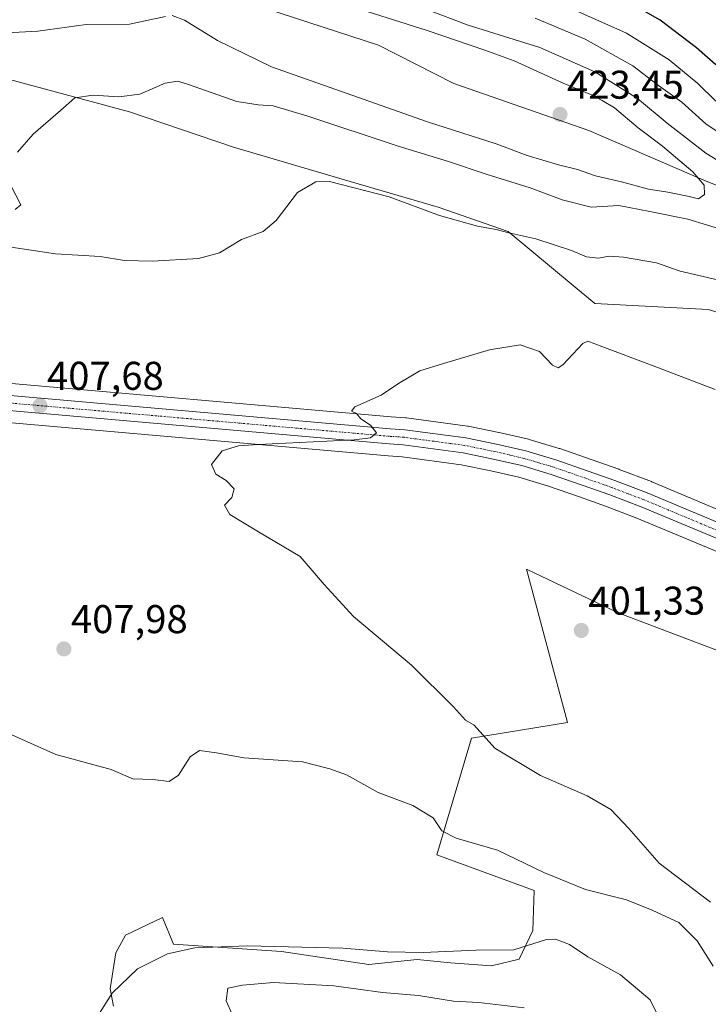
# Model space of a CAD drawing. Units: metres. Extents: x 628300 to 631768, y 4708796 to 4711173.
# Drawn here: x 630502 to 630674, y 4710566 to 4710811 of the extents above; entities that cross this region are included whole.
import ezdxf
from ezdxf.enums import TextEntityAlignment as Align

# ---------------------------------------------------------------- set-up
doc = ezdxf.new("R2010")
doc.units = ezdxf.units.M
doc.header["$MEASUREMENT"] = 0
doc.linetypes.add('TRAZO_Y_PUNTO', pattern=[1, 0.5, -0.25, 0, -0.25])
for name, color, linetype, lineweight in [('Carretera de calzada única', 19, 'Continuous', 13), ('Carretera de calzada única Cxs', 19, 'Continuous', 13), ('Carretera de calzada única eje', 19, 'TRAZO_Y_PUNTO', 0), ('Carátula', 7, 'Continuous', 5), ('Cultivos herbáceos CxS', 92, 'Continuous', 0), ('Curva de nivel maestra', 36, 'Continuous', 30), ('Curva de nivel normal', 36, 'Continuous', 0), ('Matorral', 135, 'Continuous', 0), ('Matorral CxS', 135, 'Continuous', 0), ('Núcleo urbano', 19, 'Continuous', 0), ('Núcleo urbano CxS', 19, 'Continuous', 0), ('Pastizal CxS', 92, 'Continuous', 0), ('Punto de cota en terreno', 7, 'Continuous', 0), ('Rótulo de punto de cota en terreno', 19, 'Continuous', 0)]:
    doc.layers.add(name, color=color, linetype=linetype, lineweight=lineweight)
doc.styles.add('Arial', font='txt', dxfattribs={"height": 0.2})

# ---------------------------------------------------------------- blocks, each defined once
blk = doc.blocks.new('*U152')
at = {"layer": 'Matorral CxS', "color": 135, "linetype": 'Continuous', "lineweight": 0}
blk.add_polyline3d([(630525.35, 4710565.14, 415.33), (630524.47, 4710569.54, 414.85), (630525.9, 4710578.52, 413.7), (630528.29, 4710582.87, 412.91), (630537.54, 4710587.33, 413.04), (630540.28, 4710580.65, 414.38), (630567.28, 4710578.83, 415.67), (630589.11, 4710575.55, 416.61), (630601.14, 4710576.83, 415.81), (630609.47, 4710576, 416.04), (630619.69, 4710575.28, 416.39), (630626.61, 4710576.92, 415.62), (630630.05, 4710584.1, 414.34), (630630.38, 4710594.01, 412.82), (630606.06, 4710602.92, 411.91), (630614.72, 4710632.09, 405.97), (630638.65, 4710636, 401.33), (630628.41, 4710674.25, 401.92), (630651.35, 4710663.36, 401.47), (630679.23, 4710652.82, 400.79)], dxfattribs=at)
blk = doc.blocks.new('*U157')
at = {"layer": 'Cultivos herbáceos CxS', "color": 92, "linetype": 'Continuous', "lineweight": 0}
for points in [[(630363.06, 4710799.66, 414.49), (630395.47, 4710787.06, 413.32), (630402.67, 4710779.85, 412.68), (630420.67, 4710770.85, 412.16), (630442.53, 4710779.95, 413.85), (630457.33, 4710789, 414.8), (630466.52, 4710795.85, 415.64), (630474.67, 4710798.19, 416.34), (630491.85, 4710798.48, 417.24), (630529.33, 4710788.41, 413.74), (630555.27, 4710779.63, 411.89), (630584.39, 4710771.02, 410.41), (630606.39, 4710764.58, 410.98), (630623.9, 4710758.53, 409.96), (630645.49, 4710740.55, 405.99), (630673.82, 4710739.08, 406.23), (630699.23, 4710731.42, 406.85)], [(630677.53, 4710688.6, 402.72), (630659.72, 4710696.07, 403.23), (630659.63, 4710696.1, 403.23), (630651.6, 4710699.17, 403.36), (630651.54, 4710699.19, 403.36), (630644.87, 4710701.56, 403.6), (630636.76, 4710704.37, 403.69), (630636.64, 4710704.41, 403.69), (630629.14, 4710706.64, 404.11), (630628.96, 4710706.68, 404.12), (630621.65, 4710708.37, 404.12), (630621.57, 4710708.39, 404.12), (630613.9, 4710709.96, 404.27), (630613.82, 4710709.97, 404.27), (630613.7, 4710709.99, 404.28), (630598.45, 4710712.04, 404.69), (630598.25, 4710712.06, 404.7), (630594.64, 4710712.3, 404.77), (630494.1, 4710721.12, 408.06)], [(630679.23, 4710652.82, 400.79), (630651.35, 4710663.36, 401.47), (630628.41, 4710674.25, 401.92), (630638.65, 4710636, 401.33), (630614.72, 4710632.09, 405.97), (630606.06, 4710602.92, 411.91), (630630.38, 4710594.01, 412.82), (630630.05, 4710584.1, 414.34), (630626.61, 4710576.92, 415.62), (630619.69, 4710575.28, 416.39), (630609.47, 4710576, 416.04), (630601.14, 4710576.83, 415.81), (630589.11, 4710575.55, 416.61), (630567.28, 4710578.83, 415.67), (630540.28, 4710580.65, 414.38), (630537.54, 4710587.33, 413.04), (630528.29, 4710582.87, 412.91), (630525.9, 4710578.52, 413.7), (630524.47, 4710569.54, 414.85), (630525.35, 4710565.14, 415.33)], [(630493.18, 4710711.36, 407.59), (630593.89, 4710702.54, 403.81), (630597.37, 4710702.3, 403.69), (630612.17, 4710700.32, 403.23), (630619.52, 4710698.81, 402.91), (630626.55, 4710697.19, 403.21), (630633.7, 4710695.06, 402.76), (630641.64, 4710692.32, 402.69), (630648.18, 4710690, 402.49), (630655.99, 4710687.01, 402.63), (630655.99, 4710687.01, 402.63), (630723.98, 4710658.66, 401)]]:
    blk.add_polyline3d(points, dxfattribs=at)
blk = doc.blocks.new('*U159')
at = {"layer": 'Pastizal CxS', "color": 92, "linetype": 'Continuous', "lineweight": 0}
blk.add_polyline3d([(630706.73, 4710757.88, 413.37), (630673.33, 4710771.08, 418.92), (630644.03, 4710783.79, 423.06), (630610.33, 4710795.51, 424.13), (630591.48, 4710805.08, 424.38), (630556.48, 4710816.55, 422.95)], dxfattribs=at)
blk = doc.blocks.new('*U175')
at = {"layer": 'Curva de nivel normal', "color": 36, "linetype": 'Continuous', "lineweight": 0}
for points in [[(630662.98, 4710559.24, 415), (630659.32, 4710566.77, 415), (630651.91, 4710572.99, 415), (630643.76, 4710577.51, 415), (630639.16, 4710580.57, 415), (630635.67, 4710581.89, 415), (630633.43, 4710581.84, 415), (630625.25, 4710579.22, 415), (630615.86, 4710579.18, 415), (630602.61, 4710578.55, 415), (630593.7, 4710578.77, 415), (630582.61, 4710579.69, 415), (630558.8, 4710580.22, 415), (630545.62, 4710579.76, 415), (630538.81, 4710578.24, 415), (630531.34, 4710574.47, 415), (630524.96, 4710568.41, 415), (630521.41, 4710562.76, 415)], [(630500.81, 4710764.01, 415), (630502.18, 4710765.17, 415), (630499.68, 4710769.99, 415)], [(630501.39, 4710778.32, 415), (630505.28, 4710782.84, 415), (630512.06, 4710788.75, 415), (630515.63, 4710791.93, 415), (630520.22, 4710792.61, 415), (630526.63, 4710792.18, 415), (630531.88, 4710792.86, 415), (630538.21, 4710795.57, 415), (630541.27, 4710796.04, 415), (630543.78, 4710795.35, 415), (630556.15, 4710790.97, 415), (630561.42, 4710790.18, 415), (630565.15, 4710789.91, 415), (630573.86, 4710787.29, 415), (630596.14, 4710779.9, 415), (630608.95, 4710776.05, 415), (630618.4, 4710772.83, 415), (630629.34, 4710769.44, 415), (630637.31, 4710766.41, 415), (630644.6, 4710764.62, 415), (630651.48, 4710765.07, 415), (630659.22, 4710763.53, 415), (630668.7, 4710761.6, 415), (630683.48, 4710757.1, 415)], [(630680.32, 4710773.76, 415), (630673.19, 4710778.08, 415), (630663.54, 4710785.62, 415), (630656.16, 4710791.7, 415), (630645.5, 4710798.43, 415), (630631.76, 4710804.46, 415), (630613.85, 4710810.02, 415), (630603.3, 4710814.06, 415)]]:
    blk.add_polyline3d(points, dxfattribs=at)
blk = doc.blocks.new('*U190')
at = {"layer": 'Curva de nivel normal', "color": 36, "linetype": 'Continuous', "lineweight": 0}
for points in [[(630674.36, 4710591.1, 405), (630661.55, 4710600.91, 405), (630653.99, 4710609.5, 405), (630649.46, 4710614.29, 405), (630643.6, 4710617.64, 405), (630631.93, 4710622.74, 405), (630620.5, 4710629.59, 405), (630615.36, 4710635.34, 405), (630613.23, 4710636.53, 405), (630610.22, 4710639.92, 405), (630599.75, 4710650.28, 405), (630585.26, 4710662.44, 405), (630577.94, 4710670.41, 405), (630571.9, 4710677.45, 405), (630561.56, 4710683.54, 405), (630554.34, 4710687.9, 405), (630553.03, 4710690.27, 405), (630554.89, 4710692.14, 405), (630555.49, 4710694.32, 405), (630553.45, 4710696.41, 405), (630550.84, 4710697.94, 405), (630549.81, 4710700.38, 405), (630552.45, 4710703.79, 405), (630556.54, 4710705.04, 405), (630561.5, 4710705.4, 405), (630585.41, 4710706.5, 405), (630589.49, 4710707.03, 405), (630590.98, 4710708.31, 405), (630589.51, 4710710.21, 405), (630587.1, 4710711.76, 405), (630586, 4710713.09, 405), (630584.71, 4710713.68, 405), (630585.6, 4710714.78, 405), (630592.12, 4710717.65, 405), (630596.52, 4710720.56, 405), (630601.83, 4710723.74, 405), (630607.69, 4710725.6, 405), (630619.2, 4710729.02, 405), (630626.9, 4710730.23, 405), (630631.71, 4710728.56, 405), (630634.9, 4710725.16, 405), (630636.39, 4710724.47, 405), (630637.48, 4710725.28, 405), (630642.5, 4710730.59, 405), (630643.77, 4710731.15, 405), (630647.23, 4710729.85, 405), (630659.64, 4710725.17, 405), (630675.56, 4710719.11, 405)], [(630675.68, 4710791.05, 405), (630671.24, 4710795.49, 405), (630664.07, 4710801.36, 405), (630653.4, 4710808.05, 405), (630635.3, 4710816.11, 405)]]:
    blk.add_polyline3d(points, dxfattribs=at)
blk = doc.blocks.new('*U205')
at = {"layer": 'Curva de nivel normal', "color": 36, "linetype": 'Continuous', "lineweight": 0}
for points in [[(630627.89, 4710564.73, 420), (630616.55, 4710566.08, 420), (630610.2, 4710566.39, 420), (630601.46, 4710567.82, 420), (630592.53, 4710568.61, 420), (630580.32, 4710570.26, 420), (630565.24, 4710571.09, 420), (630557.55, 4710570.44, 420), (630553.9, 4710569.64, 420), (630553.44, 4710566.53, 420), (630554.9, 4710563.33, 420)], [(630479.17, 4710813.26, 420), (630491.61, 4710810.18, 420), (630498.71, 4710808.13, 420), (630506.43, 4710808.57, 420), (630518.54, 4710810.24, 420), (630529.3, 4710810.33, 420), (630538.29, 4710812.22, 420)], [(630539.96, 4710812.45, 420), (630543.06, 4710811.29, 420), (630551.28, 4710806.18, 420), (630564.74, 4710799.67, 420), (630603.74, 4710785.88, 420), (630620.86, 4710780.42, 420), (630628.64, 4710777.49, 420), (630636.4, 4710775.15, 420), (630641.21, 4710774.02, 420), (630645.66, 4710772.42, 420), (630652.18, 4710770.95, 420), (630658.92, 4710769.08, 420), (630663.74, 4710768.4, 420), (630669.09, 4710767.25, 420), (630671.36, 4710766.66, 420), (630672.86, 4710767.78, 420), (630672.79, 4710770.1, 420), (630669.99, 4710773.42, 420), (630662.39, 4710779.82, 420), (630656.36, 4710784.4, 420), (630650.41, 4710789.38, 420), (630647.32, 4710791.23, 420), (630644.69, 4710792.64, 420), (630637.6, 4710795.53, 420), (630625.36, 4710801.17, 420), (630618.05, 4710803.81, 420), (630603.63, 4710808.73, 420), (630582.06, 4710815.5, 420)]]:
    blk.add_polyline3d(points, dxfattribs=at)
blk = doc.blocks.new('*U213')
at = {"layer": 'Curva de nivel normal', "color": 36, "linetype": 'Continuous', "lineweight": 0}
for points in [[(630675.06, 4710575.14, 410), (630671.03, 4710581.45, 410), (630666.46, 4710586.02, 410), (630659.78, 4710589.16, 410), (630653.44, 4710591.68, 410), (630643.18, 4710594.26, 410), (630632.74, 4710598.56, 410), (630621.2, 4710604.1, 410), (630610.92, 4710607.1, 410), (630607.34, 4710608.94, 410), (630605.12, 4710612.21, 410), (630600.03, 4710615.27, 410), (630591.43, 4710618.52, 410), (630583.48, 4710622.92, 410), (630579.34, 4710624.39, 410), (630572.55, 4710626.14, 410), (630557.88, 4710627.12, 410), (630551.03, 4710628.41, 410), (630546.78, 4710628.98, 410), (630544.49, 4710627.41, 410), (630541.58, 4710622.82, 410), (630539.22, 4710621.22, 410), (630535.12, 4710621.74, 410), (630530.19, 4710621.95, 410), (630524.72, 4710624.27, 410), (630510.89, 4710628.02, 410), (630496.88, 4710634.24, 410)], [(630497.5, 4710754.93, 410), (630510.88, 4710752.96, 410), (630522.02, 4710752.3, 410), (630528.1, 4710751.34, 410), (630534.94, 4710751.1, 410), (630546.55, 4710751.8, 410), (630551.8, 4710753.19, 410), (630557.25, 4710756.56, 410), (630562.7, 4710758.54, 410), (630565.92, 4710761.31, 410), (630571.23, 4710768.26, 410), (630575.86, 4710770.91, 410), (630579.27, 4710771, 410), (630594.19, 4710767.17, 410), (630606.73, 4710762.5, 410), (630616.18, 4710759.91, 410), (630620.89, 4710759.06, 410), (630624.03, 4710758.18, 410), (630630.81, 4710756.73, 410), (630639.7, 4710753.81, 410), (630643.44, 4710752.22, 410), (630646.43, 4710751.86, 410), (630649.12, 4710752.36, 410), (630652.7, 4710752.16, 410), (630660.92, 4710750.69, 410), (630666.83, 4710748.62, 410), (630684.4, 4710744.54, 410)], [(630679.89, 4710780.92, 410), (630673.22, 4710785.38, 410), (630667.22, 4710790.8, 410), (630661.4, 4710795.02, 410), (630654.96, 4710799.92, 410), (630643.09, 4710806.58, 410), (630630.58, 4710811.78, 410)]]:
    blk.add_polyline3d(points, dxfattribs=at)
blk = doc.blocks.new('*U222')
at = {"layer": 'Curva de nivel maestra', "color": 36, "linetype": 'Continuous', "lineweight": 30}
blk.add_polyline3d([(630675.71, 4710800.14, 400), (630670.86, 4710804.39, 400), (630661.78, 4710811.28, 400), (630655.86, 4710814.72, 400)], dxfattribs=at)
blk = doc.blocks.new('5PATER')
at = {"layer": 'Carátula', "linetype": 'Continuous', "lineweight": 5}
h = blk.add_hatch(color=250, dxfattribs=at)
edge = h.paths.add_edge_path()
edge.add_ellipse((0, 0.01), major_axis=(-1.33, -1.34), ratio=0.999422, start_angle=0, end_angle=360)

msp = doc.modelspace()

# ---------------------------------------------------------------- linework, layer by layer
at = {"layer": 'Carretera de calzada única', "color": 19, "linetype": 'Continuous', "lineweight": 13}
for points in [[(630431.04, 4710722.69, 409.89), (630432.54, 4710722.79, 409.85), (630445.17, 4710722.45, 409.48), (630470.15, 4710720.51, 408.85), (630493.82, 4710718.13, 407.96), (630594.41, 4710709.31, 404.86), (630598.05, 4710709.07, 404.75), (630613.3, 4710707.02, 404.19), (630620.97, 4710705.45, 404.08), (630628.28, 4710703.76, 403.87), (630635.78, 4710701.53, 403.61), (630643.88, 4710698.73, 403.48), (630650.53, 4710696.37, 403.31), (630658.56, 4710693.3, 403.06), (630703.26, 4710674.55, 402.03)], [(630725.14, 4710661.43, 401.25), (630657.1, 4710689.8, 403.06), (630649.22, 4710692.81, 403.12), (630642.63, 4710695.15, 403.11), (630634.62, 4710697.92, 403.41), (630627.31, 4710700.09, 403.59), (630620.16, 4710701.74, 403.62), (630612.67, 4710703.28, 404.07), (630597.67, 4710705.29, 404.26), (630594.12, 4710705.53, 404.39), (630493.46, 4710714.35, 407.72)]]:
    msp.add_polyline3d(points, dxfattribs=at)
at = {"layer": 'Carretera de calzada única Cxs', "color": 19, "linetype": 'Continuous', "lineweight": 13}
for points in [[(630493.82, 4710718.13, 407.96), (630594.41, 4710709.31, 404.86), (630598.05, 4710709.07, 404.75), (630613.3, 4710707.02, 404.19), (630620.97, 4710705.45, 404.08), (630628.28, 4710703.76, 403.87), (630635.78, 4710701.53, 403.61), (630643.88, 4710698.73, 403.48), (630650.53, 4710696.37, 403.31), (630658.56, 4710693.3, 403.06), (630703.26, 4710674.55, 402.03)], [(630725.14, 4710661.43, 401.25), (630657.1, 4710689.8, 403.06), (630649.22, 4710692.81, 403.12), (630642.63, 4710695.15, 403.11), (630634.62, 4710697.92, 403.41), (630627.31, 4710700.09, 403.59), (630620.16, 4710701.74, 403.62), (630612.67, 4710703.28, 404.07), (630597.67, 4710705.29, 404.26), (630594.12, 4710705.53, 404.39), (630493.46, 4710714.35, 407.72)]]:
    msp.add_polyline3d(points, dxfattribs=at)
at = {"layer": 'Carretera de calzada única eje', "color": 19, "linetype": 'TRAZO_Y_PUNTO', "lineweight": 0}
msp.add_polyline3d([(630688.48, 4710678.71, 402.36), (630666.13, 4710688.09, 402.87), (630657.83, 4710691.55, 403.07), (630653.81, 4710693.08, 403.18), (630649.88, 4710694.59, 403.28), (630643.25, 4710696.94, 403.32), (630639.25, 4710698.32, 403.54), (630635.2, 4710699.72, 403.58), (630631.54, 4710700.81, 403.59), (630627.79, 4710701.92, 403.73), (630624.14, 4710702.77, 403.85), (630620.56, 4710703.59, 404.05), (630612.98, 4710705.15, 404.16), (630605.36, 4710706.17, 404.38), (630597.86, 4710707.18, 404.56), (630596.04, 4710707.3, 404.63), (630594.26, 4710707.42, 404.7), (630543.93, 4710711.83, 406.48), (630493.64, 4710716.24, 407.84)], dxfattribs=at)
at = {"layer": 'Cultivos herbáceos CxS', "color": 92, "linetype": 'Continuous', "lineweight": 0}
for points in [[(630363.06, 4710799.66, 414.49), (630395.47, 4710787.06, 413.32), (630402.66, 4710779.85, 412.68), (630416.01, 4710773.18, 412.16), (630420.47, 4710770.95, 412.17), (630420.67, 4710770.85, 412.16), (630422.05, 4710771.42, 412.28), (630442.53, 4710779.95, 413.85), (630457.33, 4710789, 414.8), (630466.52, 4710795.85, 415.64), (630474.67, 4710798.19, 416.34), (630491.85, 4710798.48, 417.24), (630529.33, 4710788.41, 413.74), (630555.27, 4710779.63, 411.89), (630584.39, 4710771.02, 410.41), (630606.39, 4710764.58, 410.98), (630623.9, 4710758.53, 409.96), (630645.49, 4710740.55, 405.99), (630673.82, 4710739.08, 406.23), (630699.23, 4710731.42, 406.85), (630745.12, 4710717.59, 407.75), (630751.21, 4710724.04, 407.56)], [(630677.53, 4710688.6, 402.72), (630659.72, 4710696.07, 403.23), (630659.63, 4710696.1, 403.23), (630651.6, 4710699.17, 403.36), (630651.54, 4710699.19, 403.36), (630644.87, 4710701.56, 403.6), (630636.76, 4710704.37, 403.69), (630636.63, 4710704.41, 403.69), (630629.13, 4710706.64, 404.11), (630628.96, 4710706.68, 404.12), (630621.65, 4710708.37, 404.12), (630621.57, 4710708.39, 404.12), (630613.9, 4710709.96, 404.27), (630613.82, 4710709.98, 404.27), (630613.7, 4710709.99, 404.28), (630598.45, 4710712.04, 404.69), (630598.25, 4710712.06, 404.7), (630594.64, 4710712.3, 404.77), (630494.1, 4710721.12, 408.06)], [(630493.18, 4710711.36, 407.59), (630593.89, 4710702.54, 403.81), (630597.37, 4710702.3, 403.69), (630612.17, 4710700.32, 403.23), (630619.52, 4710698.81, 402.91), (630626.54, 4710697.19, 403.21), (630633.7, 4710695.06, 402.76), (630641.64, 4710692.32, 402.69), (630648.18, 4710690, 402.49), (630655.99, 4710687.01, 402.63), (630723.98, 4710658.66, 401)], [(630525.34, 4710565.14, 415.33), (630524.47, 4710569.54, 414.85), (630525.9, 4710578.52, 413.7), (630528.29, 4710582.87, 412.91), (630537.54, 4710587.33, 413.04), (630540.28, 4710580.65, 414.38), (630567.28, 4710578.83, 415.67), (630589.11, 4710575.55, 416.61), (630601.14, 4710576.83, 415.81), (630609.46, 4710576, 416.04), (630619.69, 4710575.28, 416.39), (630626.61, 4710576.92, 415.62), (630630.05, 4710584.1, 414.34), (630630.38, 4710594.01, 412.82), (630606.06, 4710602.92, 411.91), (630614.72, 4710632.09, 405.97), (630638.65, 4710636, 401.33), (630628.41, 4710674.25, 401.92), (630651.35, 4710663.36, 401.47), (630679.23, 4710652.82, 400.79)]]:
    msp.add_polyline3d(points, dxfattribs=at)
at = {"layer": 'Matorral', "color": 135, "linetype": 'Continuous', "lineweight": 0}
for points in [[(630751.21, 4710724.04, 407.56), (630736.33, 4710735.66, 409.32), (630706.73, 4710757.88, 413.37), (630673.33, 4710771.08, 418.92), (630644.03, 4710783.79, 423.06), (630610.33, 4710795.51, 424.13), (630591.48, 4710805.08, 424.38), (630556.48, 4710816.55, 422.95)], [(630363.06, 4710799.66, 414.49), (630395.47, 4710787.06, 413.32), (630402.66, 4710779.85, 412.68), (630416.01, 4710773.18, 412.16), (630420.47, 4710770.95, 412.17), (630420.67, 4710770.85, 412.16), (630422.05, 4710771.42, 412.28), (630442.53, 4710779.95, 413.85), (630457.33, 4710789, 414.8), (630466.52, 4710795.85, 415.64), (630474.67, 4710798.19, 416.34), (630491.85, 4710798.48, 417.24), (630529.33, 4710788.41, 413.74), (630555.27, 4710779.63, 411.89), (630584.39, 4710771.02, 410.41), (630606.39, 4710764.58, 410.98), (630623.9, 4710758.53, 409.96), (630645.49, 4710740.55, 405.99), (630673.82, 4710739.08, 406.23), (630699.23, 4710731.42, 406.85), (630745.12, 4710717.59, 407.75), (630751.21, 4710724.04, 407.56)], [(630525.34, 4710565.14, 415.33), (630524.47, 4710569.54, 414.85), (630525.9, 4710578.52, 413.7), (630528.29, 4710582.87, 412.91), (630537.54, 4710587.33, 413.04), (630540.28, 4710580.65, 414.38), (630567.28, 4710578.83, 415.67), (630589.11, 4710575.55, 416.61), (630601.14, 4710576.83, 415.81), (630609.46, 4710576, 416.04), (630619.69, 4710575.28, 416.39), (630626.61, 4710576.92, 415.62), (630630.05, 4710584.1, 414.34), (630630.38, 4710594.01, 412.82), (630606.06, 4710602.92, 411.91), (630614.72, 4710632.09, 405.97), (630638.65, 4710636, 401.33), (630628.41, 4710674.25, 401.92), (630651.35, 4710663.36, 401.47), (630679.23, 4710652.82, 400.79)]]:
    msp.add_polyline3d(points, dxfattribs=at)
at = {"layer": 'Matorral CxS', "color": 135, "linetype": 'Continuous', "lineweight": 0}
for points in [[(630556.48, 4710816.55, 422.95), (630591.48, 4710805.08, 424.38), (630610.33, 4710795.51, 424.13), (630644.03, 4710783.79, 423.06), (630673.33, 4710771.08, 418.92), (630706.73, 4710757.88, 413.37)], [(630699.23, 4710731.42, 406.85), (630673.82, 4710739.08, 406.23), (630645.49, 4710740.55, 405.99), (630623.9, 4710758.53, 409.96), (630606.39, 4710764.58, 410.98), (630584.39, 4710771.02, 410.41), (630555.27, 4710779.63, 411.89), (630529.33, 4710788.41, 413.74), (630491.85, 4710798.48, 417.24), (630474.67, 4710798.19, 416.34), (630466.52, 4710795.85, 415.64), (630457.33, 4710789, 414.8), (630442.53, 4710779.95, 413.85), (630420.67, 4710770.85, 412.16), (630402.66, 4710779.85, 412.68), (630395.47, 4710787.06, 413.32), (630363.06, 4710799.66, 414.49)]]:
    msp.add_polyline3d(points, dxfattribs=at)
at = {"layer": 'Núcleo urbano', "color": 19, "linetype": 'Continuous', "lineweight": 0}
for points in [[(630677.53, 4710688.6, 402.72), (630659.72, 4710696.07, 403.23), (630659.63, 4710696.1, 403.23), (630651.6, 4710699.17, 403.36), (630651.54, 4710699.19, 403.36), (630644.87, 4710701.56, 403.6), (630636.76, 4710704.37, 403.69), (630636.63, 4710704.41, 403.69), (630629.13, 4710706.64, 404.11), (630628.96, 4710706.68, 404.12), (630621.65, 4710708.37, 404.12), (630621.57, 4710708.39, 404.12), (630613.9, 4710709.96, 404.27), (630613.82, 4710709.98, 404.27), (630613.7, 4710709.99, 404.28), (630598.45, 4710712.04, 404.69), (630598.25, 4710712.06, 404.7), (630594.64, 4710712.3, 404.77), (630494.1, 4710721.12, 408.06)], [(630493.18, 4710711.36, 407.59), (630593.89, 4710702.54, 403.81), (630597.37, 4710702.3, 403.69), (630612.17, 4710700.32, 403.23), (630619.52, 4710698.81, 402.91), (630626.54, 4710697.19, 403.21), (630633.7, 4710695.06, 402.76), (630641.64, 4710692.32, 402.69), (630648.18, 4710690, 402.49), (630655.99, 4710687.01, 402.63), (630723.98, 4710658.66, 401)]]:
    msp.add_polyline3d(points, dxfattribs=at)
at = {"layer": 'Núcleo urbano CxS', "color": 19, "linetype": 'Continuous', "lineweight": 0}
for points in [[(630494.1, 4710721.12, 408.06), (630594.64, 4710712.3, 404.77), (630598.25, 4710712.06, 404.7), (630598.45, 4710712.04, 404.69), (630613.7, 4710709.99, 404.28), (630613.82, 4710709.97, 404.27), (630613.9, 4710709.96, 404.27), (630621.57, 4710708.39, 404.12), (630621.65, 4710708.37, 404.12), (630628.96, 4710706.68, 404.12), (630629.14, 4710706.64, 404.11), (630636.63, 4710704.41, 403.69), (630636.76, 4710704.37, 403.69), (630644.87, 4710701.56, 403.6), (630651.54, 4710699.19, 403.36), (630651.6, 4710699.17, 403.36), (630659.63, 4710696.1, 403.23), (630659.72, 4710696.07, 403.23), (630677.53, 4710688.6, 402.72)], [(630723.98, 4710658.66, 401), (630655.99, 4710687.01, 402.63), (630648.18, 4710690, 402.49), (630641.64, 4710692.32, 402.69), (630633.7, 4710695.06, 402.76), (630626.55, 4710697.19, 403.21), (630619.52, 4710698.81, 402.91), (630612.17, 4710700.32, 403.23), (630597.37, 4710702.3, 403.69), (630593.89, 4710702.54, 403.81), (630493.18, 4710711.36, 407.59)]]:
    msp.add_polyline3d(points, dxfattribs=at)
at = {"layer": 'Pastizal CxS', "color": 92, "linetype": 'Continuous', "lineweight": 0}
msp.add_polyline3d([(630751.21, 4710724.04, 407.56), (630736.33, 4710735.66, 409.32), (630706.73, 4710757.88, 413.37), (630673.33, 4710771.08, 418.92), (630644.03, 4710783.79, 423.06), (630610.33, 4710795.51, 424.13), (630591.48, 4710805.08, 424.38), (630556.48, 4710816.55, 422.95)], dxfattribs=at)

# ---------------------------------------------------------------- block references
at = {"layer": 'Cultivos herbáceos CxS', "color": 92, "linetype": 'Continuous', "lineweight": 0}
msp.add_blockref('*U157', (0, 0), dxfattribs=at)
at = {"layer": 'Curva de nivel maestra', "color": 36, "linetype": 'Continuous', "lineweight": 30}
msp.add_blockref('*U222', (0, 0), dxfattribs=at)
at = {"layer": 'Curva de nivel normal', "color": 36, "linetype": 'Continuous', "lineweight": 0}
for name in ['*U190', '*U213', '*U205', '*U175']:
    msp.add_blockref(name, (0, 0), dxfattribs=at)
at = {"layer": 'Matorral CxS', "color": 135, "linetype": 'Continuous', "lineweight": 0}
msp.add_blockref('*U152', (0, 0), dxfattribs=at)
at = {"layer": 'Pastizal CxS', "color": 92, "linetype": 'Continuous', "lineweight": 0}
msp.add_blockref('*U159', (0, 0), dxfattribs=at)
at = {"layer": 'Punto de cota en terreno', "linetype": 'Continuous', "lineweight": 0}
for p in [(630636.81, 4710787.74, 423.45), (630506.96, 4710715.07, 407.68), (630642.13, 4710658.95, 401.33), (630512.94, 4710654.34, 407.98)]:
    msp.add_blockref('5PATER', p, dxfattribs=at)

# ---------------------------------------------------------------- texts
at = {"layer": 'Rótulo de punto de cota en terreno', "color": 19, "linetype": 'Continuous', "lineweight": 0, "style": 'Arial'}
for s, p in [('423,45', (630638.57, 4710789.5)), ('407,68', (630508.72, 4710716.83)), ('401,33', (630643.89, 4710660.71)), ('407,98', (630514.7, 4710656.1))]:
    msp.add_text(s, height=7, dxfattribs=at).set_placement(p, align=Align.BOTTOM_LEFT)

doc.saveas('drawing.dxf')
